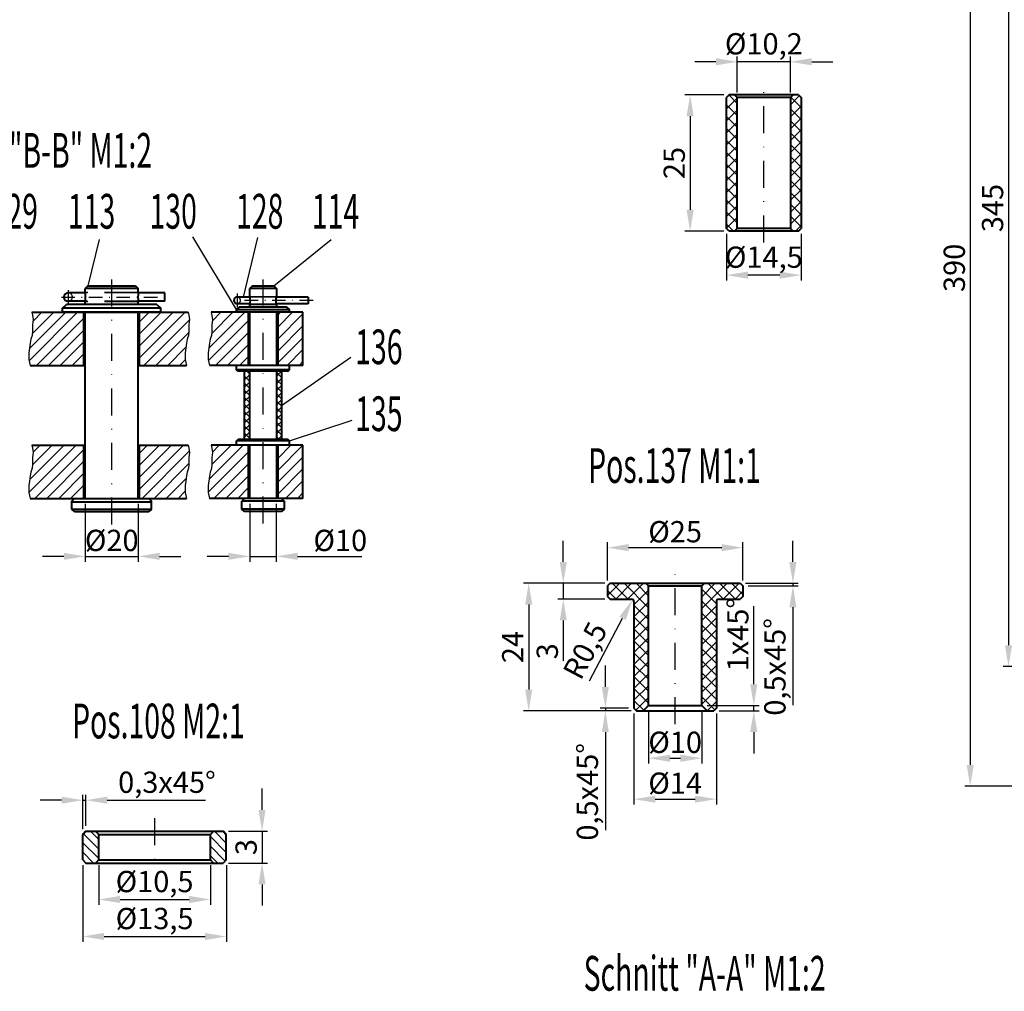
# Model space of a CAD drawing. Extents: x -620 to 569, y 5788 to 6629.
# Drawn here: x 92 to 277, y 6285 to 6468 of the extents above; entities that cross this region are included whole.
import ezdxf

# ---------------------------------------------------------------- set-up
doc = ezdxf.new("R2010")
doc.units = 0
doc.linetypes.add('STRICHPUNKT', pattern=[25.4, 12.7, -6.35, 0, -6.35])
doc.linetypes.add('VERDECKT', pattern=[9.525, 6.35, -3.175])
doc.layers.get('Defpoints').update_dxf_attribs({"linetype": 'CONTINUOUS'})
for name, color, linetype, lineweight in [('ACHSE', 150, 'STRICHPUNKT', 25), ('BEM', 6, 'CONTINUOUS', 25), ('SCHRAFFUR', 252, 'CONTINUOUS', 13), ('TEXT_7', 1, 'CONTINUOUS', 60), ('VERDECKT', 2, 'VERDECKT', 25), ('VOLL_05', 7, 'CONTINUOUS', 40)]:
    doc.layers.add(name, color=color, linetype=linetype, lineweight=lineweight)
doc.styles.add('ROMANS', font='romans.shx', dxfattribs={"width": 0.6, "height": 80})
doc.styles.get("Standard").update_dxf_attribs({"font": 'romans.shx', "width": 0.6})
doc.dimstyles.get("Standard").update_dxf_attribs({"dimtxt": 4, "dimasz": 4, "dimexe": 1, "dimexo": 1, "dimgap": 1, "dimtad": 1, "dimdsep": 46, "dimtxsty": 'Standard', "dimcen": 0, "dimclrd": 256, "dimclre": 256, "dimclrt": 256, "dimazin": 0, "dimtfac": 1, "dimtmove": 0, "dimatfit": 3, "dimfxl": 0, "dimtolj": 1, "dimtzin": 0, "dimarcsym": 0})
pattern_1 = [(45, (541.1115, 4184.4509), (-1.122532, 1.122532), [])]

# ---------------------------------------------------------------- blocks, each defined once
blk = doc.blocks.new('*D373')
at = {"layer": 'BEM', "lineweight": -2}
for p, q in [((224.66, 6427.85), (224.66, 6419.06)), ((238.66, 6427.85), (238.66, 6419.06)), ((234.66, 6420.06), (228.66, 6420.06))]:
    blk.add_line(p, q, dxfattribs=at)
at = {"layer": 'BEM'}
for points in [[(228.66, 6420.73), (228.66, 6419.39), (224.66, 6420.06)], [(234.66, 6420.73), (234.66, 6419.39), (238.66, 6420.06)]]:
    blk.add_solid(points, dxfattribs=at)
at = {"layer": 'Defpoints', "color": 0}
for p in [(224.66, 6428.85), (238.66, 6428.85), (224.66, 6420.06)]:
    blk.add_point(p, dxfattribs=at)
at = {"layer": 'BEM', "insert": (231.66, 6423.44), "char_height": 4, "attachment_point": 5}
blk.add_mtext('\\A1;%%c14,5', dxfattribs=at)
blk = doc.blocks.new('*D374')
at = {"layer": 'BEM', "lineweight": -2}
for p, q in [((224.16, 6453.95), (216.8, 6453.95)), ((217.8, 6449.95), (217.8, 6432.35)), ((224.16, 6428.35), (216.8, 6428.35))]:
    blk.add_line(p, q, dxfattribs=at)
at = {"layer": 'BEM'}
for points in [[(217.13, 6449.95), (218.47, 6449.95), (217.8, 6453.95)], [(217.13, 6432.35), (218.47, 6432.35), (217.8, 6428.35)]]:
    blk.add_solid(points, dxfattribs=at)
at = {"layer": 'Defpoints', "color": 0}
for p in [(225.16, 6453.95), (217.8, 6428.35), (225.16, 6428.35)]:
    blk.add_point(p, dxfattribs=at)
at = {"layer": 'BEM', "insert": (214.8, 6441.15), "char_height": 4, "attachment_point": 5, "rotation": 90}
blk.add_mtext('\\A1;25', dxfattribs=at)
blk = doc.blocks.new('*D372')
at = {"layer": 'BEM', "lineweight": -2}
for p, q in [((222.66, 6460.2), (218.66, 6460.2)), ((226.66, 6454.45), (226.66, 6461.2)), ((236.66, 6460.2), (226.66, 6460.2)), ((236.66, 6454.45), (236.66, 6461.2)), ((240.66, 6460.2), (244.66, 6460.2))]:
    blk.add_line(p, q, dxfattribs=at)
at = {"layer": 'BEM'}
for points in [[(222.66, 6460.87), (222.66, 6459.53), (226.66, 6460.2)], [(240.66, 6460.87), (240.66, 6459.53), (236.66, 6460.2)]]:
    blk.add_solid(points, dxfattribs=at)
at = {"layer": 'Defpoints', "color": 0}
for p in [(226.66, 6460.2), (226.66, 6453.45), (236.66, 6453.45)]:
    blk.add_point(p, dxfattribs=at)
at = {"layer": 'BEM', "insert": (231.66, 6463.58), "char_height": 4, "attachment_point": 5}
blk.add_mtext('\\A1;%%c10,2', dxfattribs=at)
blk = doc.blocks.new('*D371')
at = {"layer": 'BEM', "lineweight": -2}
for p, q in [((202.23, 6362.6), (202.23, 6369.8)), ((227.73, 6362.6), (227.73, 6369.8)), ((206.23, 6368.8), (223.73, 6368.8))]:
    blk.add_line(p, q, dxfattribs=at)
at = {"layer": 'BEM'}
for points in [[(206.23, 6369.47), (206.23, 6368.13), (202.23, 6368.8)], [(223.73, 6369.47), (223.73, 6368.13), (227.73, 6368.8)]]:
    blk.add_solid(points, dxfattribs=at)
at = {"layer": 'Defpoints', "color": 0}
for p in [(227.73, 6368.8), (202.23, 6361.6), (227.73, 6361.6)]:
    blk.add_point(p, dxfattribs=at)
at = {"layer": 'BEM', "insert": (214.98, 6371.8), "char_height": 4, "attachment_point": 5}
blk.add_mtext('\\A1;%%c25', dxfattribs=at)
blk = doc.blocks.new('*D364')
at = {"layer": 'BEM', "lineweight": -2}
for p, q in [((207.23, 6337.6), (207.23, 6320.49)), ((222.73, 6337.6), (222.73, 6320.49)), ((211.23, 6321.49), (218.73, 6321.49))]:
    blk.add_line(p, q, dxfattribs=at)
at = {"layer": 'BEM'}
for points in [[(211.23, 6322.15), (211.23, 6320.82), (207.23, 6321.49)], [(218.73, 6322.15), (218.73, 6320.82), (222.73, 6321.49)]]:
    blk.add_solid(points, dxfattribs=at)
at = {"layer": 'Defpoints', "color": 0}
for p in [(207.23, 6338.6), (222.73, 6338.6), (222.73, 6321.49)]:
    blk.add_point(p, dxfattribs=at)
at = {"layer": 'BEM', "insert": (214.98, 6324.49), "char_height": 4, "attachment_point": 5}
blk.add_mtext('\\A1;%%c14', dxfattribs=at)
blk = doc.blocks.new('*D367')
at = {"layer": 'BEM', "lineweight": -2}
for p, q in [((201.85, 6342.6), (201.85, 6346.6)), ((206.23, 6338.6), (200.85, 6338.6)), ((206.73, 6338.1), (200.85, 6338.1)), ((201.85, 6338.6), (201.85, 6338.1)), ((201.85, 6334.1), (201.85, 6315.64))]:
    blk.add_line(p, q, dxfattribs=at)
at = {"layer": 'BEM'}
for points in [[(201.18, 6342.6), (202.51, 6342.6), (201.85, 6338.6)], [(201.18, 6334.1), (202.51, 6334.1), (201.85, 6338.1)]]:
    blk.add_solid(points, dxfattribs=at)
at = {"layer": 'Defpoints', "color": 0}
for p in [(201.85, 6338.1), (207.23, 6338.6), (207.73, 6338.1)]:
    blk.add_point(p, dxfattribs=at)
at = {"layer": 'BEM', "insert": (198.47, 6322.87), "char_height": 4, "attachment_point": 5, "rotation": 90}
blk.add_mtext('\\A1;0,5x45°', dxfattribs=at)
blk = doc.blocks.new('*D365')
at = {"layer": 'BEM', "lineweight": -2}
for p, q in [((193.93, 6366.1), (193.93, 6370.1)), ((201.73, 6362.1), (192.93, 6362.1)), ((193.93, 6362.1), (193.93, 6359.1)), ((201.73, 6359.1), (192.93, 6359.1)), ((193.93, 6355.1), (193.93, 6347.5))]:
    blk.add_line(p, q, dxfattribs=at)
at = {"layer": 'BEM'}
for points in [[(193.27, 6366.1), (194.6, 6366.1), (193.93, 6362.1)], [(193.27, 6355.1), (194.6, 6355.1), (193.93, 6359.1)]]:
    blk.add_solid(points, dxfattribs=at)
at = {"layer": 'Defpoints', "color": 0}
for p in [(202.73, 6362.1), (193.93, 6359.1), (202.73, 6359.1)]:
    blk.add_point(p, dxfattribs=at)
at = {"layer": 'BEM', "insert": (190.93, 6349.3), "char_height": 4, "attachment_point": 5, "rotation": 90}
blk.add_mtext('\\A1;3', dxfattribs=at)
blk = doc.blocks.new('*D366')
at = {"layer": 'BEM', "lineweight": -2}
for p, q in [((201.73, 6362.1), (186.43, 6362.1)), ((187.43, 6358.1), (187.43, 6342.1)), ((206.73, 6338.1), (186.43, 6338.1))]:
    blk.add_line(p, q, dxfattribs=at)
at = {"layer": 'BEM'}
for points in [[(186.76, 6358.1), (188.1, 6358.1), (187.43, 6362.1)], [(186.76, 6342.1), (188.1, 6342.1), (187.43, 6338.1)]]:
    blk.add_solid(points, dxfattribs=at)
at = {"layer": 'Defpoints', "color": 0}
for p in [(202.73, 6362.1), (187.43, 6338.1), (207.73, 6338.1)]:
    blk.add_point(p, dxfattribs=at)
at = {"layer": 'BEM', "insert": (184.43, 6350.1), "char_height": 4, "attachment_point": 5, "rotation": 90}
blk.add_mtext('\\A1;24', dxfattribs=at)
blk = doc.blocks.new('*D369')
at = {"layer": 'BEM', "lineweight": -2}
blk.add_line((198.84, 6343.75), (205.09, 6355.51), dxfattribs=at)
at = {"layer": 'BEM'}
blk.add_solid([(204.5, 6355.82), (205.68, 6355.19), (206.97, 6359.04)], dxfattribs=at)
at = {"layer": 'Defpoints', "color": 0}
for p in [(206.73, 6358.6), (206.97, 6359.04)]:
    blk.add_point(p, dxfattribs=at)
at = {"layer": 'BEM', "insert": (198.04, 6349.45), "char_height": 4, "attachment_point": 5, "rotation": 62.0054}
blk.add_mtext('\\A1;R0,5', dxfattribs=at)
blk = doc.blocks.new('*D370')
at = {"layer": 'BEM', "lineweight": -2}
for p, q in [((237.13, 6366.1), (237.13, 6370.1)), ((228.23, 6362.1), (238.13, 6362.1)), ((237.13, 6362.1), (237.13, 6361.6)), ((228.73, 6361.6), (238.13, 6361.6)), ((237.13, 6357.6), (237.13, 6339.14))]:
    blk.add_line(p, q, dxfattribs=at)
at = {"layer": 'BEM'}
for points in [[(236.46, 6366.1), (237.79, 6366.1), (237.13, 6362.1)], [(236.46, 6357.6), (237.79, 6357.6), (237.13, 6361.6)]]:
    blk.add_solid(points, dxfattribs=at)
at = {"layer": 'Defpoints', "color": 0}
for p in [(227.23, 6362.1), (227.73, 6361.6), (237.13, 6361.6)]:
    blk.add_point(p, dxfattribs=at)
at = {"layer": 'BEM', "insert": (233.74, 6346.37), "char_height": 4, "attachment_point": 5, "rotation": 90}
blk.add_mtext('\\A1;0,5x45°', dxfattribs=at)
blk = doc.blocks.new('*D363')
at = {"layer": 'BEM', "lineweight": -2}
for p, q in [((209.98, 6338.1), (209.98, 6328.18)), ((219.98, 6338.1), (219.98, 6328.18)), ((213.98, 6329.18), (215.98, 6329.18))]:
    blk.add_line(p, q, dxfattribs=at)
at = {"layer": 'BEM'}
for points in [[(213.98, 6329.85), (213.98, 6328.51), (209.98, 6329.18)], [(215.98, 6329.85), (215.98, 6328.51), (219.98, 6329.18)]]:
    blk.add_solid(points, dxfattribs=at)
at = {"layer": 'Defpoints', "color": 0}
for p in [(209.98, 6339.1), (219.98, 6339.1), (219.98, 6329.18)]:
    blk.add_point(p, dxfattribs=at)
at = {"layer": 'BEM', "insert": (214.98, 6332.18), "char_height": 4, "attachment_point": 5}
blk.add_mtext('\\A1;%%c10', dxfattribs=at)
blk = doc.blocks.new('*D368')
at = {"layer": 'BEM', "lineweight": -2}
for p, q in [((229.77, 6343.1), (229.77, 6357.78)), ((220.98, 6339.1), (230.77, 6339.1)), ((223.23, 6338.1), (230.77, 6338.1)), ((229.77, 6338.1), (229.77, 6339.1)), ((229.77, 6334.1), (229.77, 6330.1))]:
    blk.add_line(p, q, dxfattribs=at)
at = {"layer": 'BEM'}
for points in [[(229.1, 6343.1), (230.44, 6343.1), (229.77, 6339.1)], [(229.1, 6334.1), (230.44, 6334.1), (229.77, 6338.1)]]:
    blk.add_solid(points, dxfattribs=at)
at = {"layer": 'Defpoints', "color": 0}
for p in [(219.98, 6339.1), (222.23, 6338.1), (229.77, 6339.1)]:
    blk.add_point(p, dxfattribs=at)
at = {"layer": 'BEM', "insert": (226.77, 6352.44), "char_height": 4, "attachment_point": 5, "rotation": 90}
blk.add_mtext('\\A1;1x45°', dxfattribs=at)
blk = doc.blocks.new('*D102')
at = {"layer": 'BEM', "lineweight": -2}
for p, q in [((106.56, 6309.06), (106.56, 6301.61)), ((127.56, 6309.06), (127.56, 6301.61)), ((110.56, 6302.61), (123.56, 6302.61))]:
    blk.add_line(p, q, dxfattribs=at)
at = {"layer": 'BEM'}
for points in [[(110.56, 6303.27), (110.56, 6301.94), (106.56, 6302.61)], [(123.56, 6303.27), (123.56, 6301.94), (127.56, 6302.61)]]:
    blk.add_solid(points, dxfattribs=at)
at = {"layer": 'Defpoints', "color": 0}
for p in [(106.56, 6310.06), (127.56, 6310.06), (127.56, 6302.61)]:
    blk.add_point(p, dxfattribs=at)
at = {"layer": 'BEM', "insert": (117.06, 6305.99), "char_height": 4, "attachment_point": 5}
blk.add_mtext('\\A1;%%c10,5', dxfattribs=at)
blk = doc.blocks.new('*D103')
at = {"layer": 'BEM', "lineweight": -2}
for p, q in [((103.56, 6309.06), (103.56, 6294.65)), ((130.56, 6309.06), (130.56, 6294.65)), ((107.56, 6295.65), (126.56, 6295.65))]:
    blk.add_line(p, q, dxfattribs=at)
at = {"layer": 'BEM'}
for points in [[(107.56, 6296.32), (107.56, 6294.99), (103.56, 6295.65)], [(126.56, 6296.32), (126.56, 6294.99), (130.56, 6295.65)]]:
    blk.add_solid(points, dxfattribs=at)
at = {"layer": 'Defpoints', "color": 0}
for p in [(103.56, 6310.06), (130.56, 6310.06), (130.56, 6295.65)]:
    blk.add_point(p, dxfattribs=at)
at = {"layer": 'BEM', "insert": (117.06, 6299.03), "char_height": 4, "attachment_point": 5}
blk.add_mtext('\\A1;%%c13,5', dxfattribs=at)
blk = doc.blocks.new('*D104')
at = {"layer": 'BEM', "lineweight": -2}
for p, q in [((137.28, 6319.46), (137.28, 6323.46)), ((130.96, 6315.46), (138.28, 6315.46)), ((137.28, 6315.46), (137.28, 6309.46)), ((130.96, 6309.46), (138.28, 6309.46)), ((137.28, 6305.46), (137.28, 6301.46))]:
    blk.add_line(p, q, dxfattribs=at)
at = {"layer": 'BEM'}
for points in [[(136.61, 6319.46), (137.94, 6319.46), (137.28, 6315.46)], [(136.61, 6305.46), (137.94, 6305.46), (137.28, 6309.46)]]:
    blk.add_solid(points, dxfattribs=at)
at = {"layer": 'Defpoints', "color": 0}
for p in [(129.96, 6315.46), (129.96, 6309.46), (137.28, 6309.46)]:
    blk.add_point(p, dxfattribs=at)
at = {"layer": 'BEM', "insert": (134.28, 6312.46), "char_height": 4, "attachment_point": 5, "rotation": 90}
blk.add_mtext('\\A1;3', dxfattribs=at)
blk = doc.blocks.new('*D105')
at = {"layer": 'BEM', "lineweight": -2}
for p, q in [((99.56, 6321.29), (95.56, 6321.29)), ((103.56, 6315.86), (103.56, 6322.29)), ((103.56, 6321.29), (104.16, 6321.29)), ((104.16, 6316.46), (104.16, 6322.29)), ((108.16, 6321.29), (126.61, 6321.29))]:
    blk.add_line(p, q, dxfattribs=at)
at = {"layer": 'BEM'}
for points in [[(99.56, 6321.96), (99.56, 6320.62), (103.56, 6321.29)], [(108.16, 6321.96), (108.16, 6320.62), (104.16, 6321.29)]]:
    blk.add_solid(points, dxfattribs=at)
at = {"layer": 'Defpoints', "color": 0}
for p in [(104.16, 6321.29), (104.16, 6315.46), (103.56, 6314.86)]:
    blk.add_point(p, dxfattribs=at)
at = {"layer": 'BEM', "insert": (119.39, 6324.67), "char_height": 4, "attachment_point": 5}
blk.add_mtext('\\A1;0,3x45°', dxfattribs=at)
blk = doc.blocks.new('*D310')
at = {"layer": 'BEM', "lineweight": -2}
for p, q in [((104, 6377.07), (104, 6366.16)), ((114, 6377.07), (114, 6366.16)), ((100, 6367.16), (96, 6367.16)), ((104, 6367.16), (114, 6367.16)), ((118, 6367.16), (122, 6367.16))]:
    blk.add_line(p, q, dxfattribs=at)
at = {"layer": 'BEM'}
for points in [[(100, 6367.83), (100, 6366.5), (104, 6367.16)], [(118, 6367.83), (118, 6366.5), (114, 6367.16)]]:
    blk.add_solid(points, dxfattribs=at)
at = {"layer": 'Defpoints', "color": 0}
for p in [(104, 6378.07), (114, 6378.07), (114, 6367.16)]:
    blk.add_point(p, dxfattribs=at)
at = {"layer": 'BEM', "insert": (109, 6370.16), "char_height": 4, "attachment_point": 5}
blk.add_mtext('\\A1;%%c20', dxfattribs=at)
blk = doc.blocks.new('*D311')
at = {"layer": 'BEM', "lineweight": -2}
for p, q in [((134.96, 6377.07), (134.96, 6366.16)), ((139.96, 6377.07), (139.96, 6366.16)), ((130.96, 6367.16), (126.96, 6367.16)), ((134.96, 6367.16), (139.96, 6367.16)), ((143.96, 6367.16), (156.02, 6367.16))]:
    blk.add_line(p, q, dxfattribs=at)
at = {"layer": 'BEM'}
for points in [[(130.96, 6367.83), (130.96, 6366.5), (134.96, 6367.16)], [(143.96, 6367.83), (143.96, 6366.5), (139.96, 6367.16)]]:
    blk.add_solid(points, dxfattribs=at)
at = {"layer": 'Defpoints', "color": 0}
for p in [(134.96, 6378.07), (139.96, 6378.07), (139.96, 6367.16)]:
    blk.add_point(p, dxfattribs=at)
at = {"layer": 'BEM', "insert": (151.99, 6370.16), "char_height": 4, "attachment_point": 5}
blk.add_mtext('\\A1;%%c10', dxfattribs=at)
blk = doc.blocks.new('*D254')
at = {"layer": 'BEM', "lineweight": -2}
for p, q in [((382.45, 6518.93), (276.68, 6518.93)), ((277.68, 6514.93), (277.68, 6350.43)), ((362.45, 6346.43), (276.68, 6346.43))]:
    blk.add_line(p, q, dxfattribs=at)
at = {"layer": 'BEM'}
for points in [[(277.01, 6514.93), (278.35, 6514.93), (277.68, 6518.93)], [(277.01, 6350.43), (278.35, 6350.43), (277.68, 6346.43)]]:
    blk.add_solid(points, dxfattribs=at)
at = {"layer": 'Defpoints', "color": 0}
for p in [(383.45, 6518.93), (277.68, 6346.43), (363.45, 6346.43)]:
    blk.add_point(p, dxfattribs=at)
at = {"layer": 'BEM', "insert": (274.68, 6432.68), "char_height": 4, "attachment_point": 5, "rotation": 90}
blk.add_mtext('\\A1;345', dxfattribs=at)
blk = doc.blocks.new('*D305')
at = {"layer": 'BEM', "lineweight": -2}
for p, q in [((382.45, 6518.93), (269.48, 6518.93)), ((270.48, 6514.93), (270.48, 6327.93)), ((396.2, 6323.93), (269.48, 6323.93))]:
    blk.add_line(p, q, dxfattribs=at)
at = {"layer": 'BEM'}
for points in [[(269.81, 6514.93), (271.15, 6514.93), (270.48, 6518.93)], [(269.81, 6327.93), (271.15, 6327.93), (270.48, 6323.93)]]:
    blk.add_solid(points, dxfattribs=at)
at = {"layer": 'Defpoints', "color": 0}
for p in [(383.45, 6518.93), (270.48, 6323.93), (397.2, 6323.93)]:
    blk.add_point(p, dxfattribs=at)
at = {"layer": 'BEM', "insert": (267.48, 6421.43), "char_height": 4, "attachment_point": 5, "rotation": 90}
blk.add_mtext('\\A1;390', dxfattribs=at)

msp = doc.modelspace()

# ---------------------------------------------------------------- hatches: boundary and pattern name
at = {"layer": 'SCHRAFFUR'}
h = msp.add_hatch(dxfattribs=at)
h.set_pattern_fill('ANSI37', color=256, scale=0.5, style=0)
h.set_pattern_definition([(45, (1.6701, -1936.9593), (-1.12253202, 1.12253202), []), (135, (1.6701, -1936.9593), (-1.12253202, -1.12253202), [])])
h.paths.add_polyline_path([(226.6579, 6453.4503), (226.1579, 6453.9503), (225.1579, 6453.9503), (224.6579, 6453.4503), (224.6579, 6428.8503), (225.1579, 6428.3503), (226.1579, 6428.3503), (226.6579, 6428.8503)])
h.paths.add_polyline_path([(238.6579, 6453.4503), (238.1579, 6453.9503), (237.1579, 6453.9503), (236.6579, 6453.4503), (236.6579, 6428.8503), (237.1579, 6428.3503), (238.1579, 6428.3503), (238.6579, 6428.8503)])
h = msp.add_hatch(dxfattribs=at)
h.set_pattern_fill('ANSI31', color=256, scale=0.5, style=0)
h.set_pattern_definition(pattern_1)
h.paths.add_polyline_path([(103.752, 6413.0683), (99.761, 6413.0683), (94.002, 6413.0683), (94.1243, 6412.5115), (94.2268, 6411.692), (94.1243, 6410.7359), (94.1243, 6410.3945), (94.1243, 6409.4384), (94.0219, 6408.7213), (93.7828, 6408.0043), (93.6462, 6407.2872), (93.5438, 6406.3312), (93.4072, 6405.4775), (93.4072, 6404.658), (93.4072, 6404.18), (93.6719, 6403.0683), (103.752, 6403.0683)])
h.paths.add_polyline_path([(123.421, 6408.7213), (123.5234, 6409.4384), (123.5234, 6410.3945), (123.5234, 6410.7359), (123.6259, 6411.692), (123.5234, 6412.5115), (123.4011, 6413.0683), (114.252, 6413.0683), (114.252, 6403.0683), (123.071, 6403.0683), (122.8063, 6404.18), (122.8063, 6404.658), (122.8063, 6405.4775), (122.9429, 6406.3312), (123.0453, 6407.2872), (123.1819, 6408.0043)])
h.paths.add_polyline_path([(103.752, 6388.0683), (94.002, 6388.0683), (94.1243, 6387.5115), (94.2268, 6386.692), (94.1243, 6385.7359), (94.1243, 6385.3945), (94.1243, 6384.4384), (94.0219, 6383.7213), (93.7828, 6383.0043), (93.6462, 6382.2872), (93.5438, 6381.3312), (93.4072, 6380.4775), (93.4072, 6379.658), (93.4072, 6379.18), (93.6719, 6378.0683), (103.752, 6378.0683)])
h.paths.add_polyline_path([(123.5234, 6384.4384), (123.5234, 6385.3945), (123.5234, 6385.7359), (123.6259, 6386.692), (123.5234, 6387.5115), (123.4011, 6388.0683), (114.252, 6388.0683), (114.252, 6378.0683), (123.071, 6378.0683), (122.8063, 6379.18), (122.8063, 6379.658), (122.8063, 6380.4775), (122.9429, 6381.3312), (123.0453, 6382.2872), (123.1819, 6383.0043), (123.421, 6383.7213)])
h = msp.add_hatch(dxfattribs=at)
h.set_pattern_fill('ANSI31', color=256, scale=0.5, style=0)
h.set_pattern_definition(pattern_1)
h.paths.add_polyline_path([(127.7234, 6388.0683), (127.8484, 6387.4994), (127.9509, 6386.6799), (127.8484, 6385.7239), (127.8484, 6385.3824), (127.8484, 6384.4263), (127.746, 6383.7093), (127.5069, 6382.9922), (127.3703, 6382.2752), (127.2679, 6381.3191), (127.1313, 6380.4655), (127.1313, 6379.646), (127.1313, 6379.1679), (127.3931, 6378.0683), (134.7141, 6378.0683), (134.7141, 6388.0683)])
h.paths.add_polyline_path([(140.2141, 6378.0683), (144.9641, 6378.0683), (144.9641, 6388.0683), (140.2141, 6388.0683)])
h.paths.add_polyline_path([(140.2141, 6403.0683), (144.9641, 6403.0683), (144.9641, 6413.0683), (140.2141, 6413.0683)])
h.paths.add_polyline_path([(134.7141, 6413.0683), (132.4641, 6413.0683), (127.7234, 6413.0683), (127.8484, 6412.4994), (127.9509, 6411.6799), (127.8484, 6410.7239), (127.8484, 6410.3824), (127.8484, 6409.4263), (127.746, 6408.7093), (127.5069, 6407.9922), (127.3703, 6407.2752), (127.2679, 6406.3191), (127.1313, 6405.4655), (127.1313, 6404.646), (127.1313, 6404.1679), (127.3931, 6403.0683), (134.7141, 6403.0683)])
h = msp.add_hatch(dxfattribs=at)
h.set_pattern_fill('ANSI37', color=256, scale=0.3, style=0)
h.set_pattern_definition([(45, (-40.1181, -2031.0626), (-0.67351921, 0.67351921), []), (135, (-40.1181, -2031.0626), (-0.67351921, -0.67351921), [])])
h.paths.add_polyline_path([(134.9641, 6401.9683), (133.9641, 6401.9683), (133.9641, 6389.1683), (134.9641, 6389.1683)])
h.paths.add_polyline_path([(140.9641, 6401.9683), (139.9641, 6401.9683), (139.9641, 6389.1683), (140.9641, 6389.1683)])
h = msp.add_hatch(dxfattribs=at)
h.set_pattern_fill('ANSI37', color=256, scale=0.5, style=0)
h.set_pattern_definition([(45, (583.259, -1314.4828), (-1.122532, 1.122532), []), (135, (583.259, -1314.4828), (-1.122532, -1.122532), [])])
h.paths.add_polyline_path([(202.2323, 6359.5984), (202.7323, 6359.0984), (206.7323, 6359.0984, -0.41421356), (207.2323, 6358.5984), (207.2323, 6338.5984), (207.7323, 6338.0984), (208.9823, 6338.0984), (209.9823, 6339.0984), (209.9823, 6361.5984), (209.4823, 6362.0984), (202.7323, 6362.0984), (202.2323, 6361.5984)])
h.paths.add_polyline_path([(220.4823, 6362.0984), (219.9823, 6361.5984), (219.9823, 6339.0984), (220.9823, 6338.0984), (222.2323, 6338.0984), (222.7323, 6338.5984), (222.7323, 6358.5984, -0.41421356), (223.2323, 6359.0984), (227.2323, 6359.0984), (227.7323, 6359.5984), (227.7323, 6361.5984), (227.2323, 6362.0984)])
h = msp.add_hatch(dxfattribs=at)
h.set_pattern_fill('ANSI31', color=256, scale=0.4, angle=180, style=0)
h.set_pattern_definition([(135, (-10779.142, 7545.806), (0.89802561, 0.89802561), [])])
h.paths.add_polyline_path([(104.1568, 6309.4576), (103.5568, 6310.0576), (103.5568, 6314.8576), (104.1568, 6315.4576), (105.9568, 6315.4576), (106.5568, 6314.8576), (106.5568, 6310.0576), (105.9568, 6309.4576)])
h.paths.add_polyline_path([(128.1568, 6309.4576), (127.5568, 6310.0576), (127.5568, 6314.8576), (128.1568, 6315.4576), (129.9568, 6315.4576), (130.5568, 6314.8576), (130.5568, 6310.0576), (129.9568, 6309.4576)])

# ---------------------------------------------------------------- linework, layer by layer
at = {"layer": 'ACHSE', "ltscale": 0.4}
for p, q in [((231.6579, 6426.2263), (231.6579, 6456.4208)), ((109.002, 6373.1496), (109.002, 6420.5098)), ((137.4641, 6373.3252), (137.4641, 6419.2234)), ((214.9823, 6335.5762), (214.9823, 6365.9939)), ((117.0568, 6317.8951), (117.0568, 6308.6606))]:
    msp.add_line(p, q, dxfattribs=at)
at = {"layer": 'ACHSE', "ltscale": 0.2}
for p, q in [((99.5296, 6415.9433), (119.6292, 6415.9433)), ((100.802, 6417.2157), (100.802, 6414.6709)), ((132.5891, 6416.6069), (132.5891, 6414.0297)), ((146.8873, 6415.3183), (131.3005, 6415.3183))]:
    msp.add_line(p, q, dxfattribs=at)
at = {"layer": 'BEM'}
for p, q in [((106.6174, 6426.7749), (104.502, 6418.0683)), ((132.4641, 6413.5683), (124.2568, 6427.2793)), ((133.7945, 6415.9433), (136.4896, 6427.1645)), ((139.4641, 6418.0683), (150.2848, 6426.7817)), ((140.9641, 6395.5683), (153.9903, 6404.6214)), ((142.4641, 6388.8683), (154.214, 6392.7893))]:
    msp.add_line(p, q, dxfattribs=at)
for points in [[(94.002, 6413.0683), (94.1243, 6412.5115), (94.2268, 6411.692), (94.1243, 6410.7359), (94.1243, 6410.3945), (94.1243, 6409.4384), (94.0219, 6408.7213), (93.7828, 6408.0043), (93.6462, 6407.2872), (93.5438, 6406.3312), (93.4072, 6405.4775), (93.4072, 6404.658), (93.4072, 6404.18), (93.6719, 6403.0683)], [(123.4011, 6413.0683), (123.5234, 6412.5115), (123.6259, 6411.692), (123.5234, 6410.7359), (123.5234, 6410.3945), (123.5234, 6409.4384), (123.421, 6408.7213), (123.1819, 6408.0043), (123.0453, 6407.2872), (122.9429, 6406.3312), (122.8063, 6405.4775), (122.8063, 6404.658), (122.8063, 6404.18), (123.071, 6403.0683)], [(127.7261, 6413.0563), (127.8484, 6412.4994), (127.9509, 6411.6799), (127.8484, 6410.7239), (127.8484, 6410.3824), (127.8484, 6409.4263), (127.746, 6408.7093), (127.5069, 6407.9922), (127.3703, 6407.2752), (127.2679, 6406.3191), (127.1313, 6405.4655), (127.1313, 6404.646), (127.1313, 6404.1679), (127.396, 6403.0563)], [(94.002, 6388.0683), (94.1243, 6387.5115), (94.2268, 6386.692), (94.1243, 6385.7359), (94.1243, 6385.3945), (94.1243, 6384.4384), (94.0219, 6383.7213), (93.7828, 6383.0043), (93.6462, 6382.2872), (93.5438, 6381.3312), (93.4072, 6380.4775), (93.4072, 6379.658), (93.4072, 6379.18), (93.6719, 6378.0683)], [(123.4011, 6388.0683), (123.5234, 6387.5115), (123.6259, 6386.692), (123.5234, 6385.7359), (123.5234, 6385.3945), (123.5234, 6384.4384), (123.421, 6383.7213), (123.1819, 6383.0043), (123.0453, 6382.2872), (122.9429, 6381.3312), (122.8063, 6380.4775), (122.8063, 6379.658), (122.8063, 6379.18), (123.071, 6378.0683)], [(127.7234, 6388.0683), (127.8484, 6387.4994), (127.9509, 6386.6799), (127.8484, 6385.7239), (127.8484, 6385.3824), (127.8484, 6384.4263), (127.746, 6383.7093), (127.5069, 6382.9922), (127.3703, 6382.2752), (127.2679, 6381.3191), (127.1313, 6380.4655), (127.1313, 6379.646), (127.1313, 6379.1679), (127.396, 6378.0563)]]:
    msp.add_lwpolyline(points, dxfattribs=at)
at = {"layer": 'VERDECKT'}
for p, q in [((114.002, 6416.8183), (104.002, 6416.8183)), ((113.9893, 6416.7433), (104.0147, 6416.7433)), ((134.9641, 6416.0683), (139.9641, 6416.0683)), ((139.9283, 6415.9433), (134.9998, 6415.9433)), ((114.002, 6415.0683), (104.002, 6415.0683)), ((113.9893, 6415.1433), (104.0147, 6415.1433)), ((134.9641, 6414.5683), (139.9641, 6414.5683)), ((134.9998, 6414.6933), (139.9283, 6414.6933))]:
    msp.add_line(p, q, dxfattribs=at)
for centre, radius in [((100.802, 6415.9433), 0.8), ((132.5891, 6415.3183), 0.625)]:
    msp.add_arc(centre, radius, 270, 90, dxfattribs=at)
at = {"layer": 'VOLL_05'}
for p, q in [((225.1579, 6453.9503), (224.6579, 6453.4503)), ((224.6579, 6428.8503), (224.6579, 6453.4503)), ((238.1579, 6453.9503), (225.1579, 6453.9503)), ((226.1579, 6453.9503), (226.6579, 6453.4503)), ((236.6579, 6453.4503), (226.6579, 6453.4503)), ((226.6579, 6428.8503), (226.6579, 6453.4503)), ((237.1579, 6453.9503), (236.6579, 6453.4503)), ((236.6579, 6453.4503), (236.6579, 6428.8503)), ((238.1579, 6453.9503), (238.6579, 6453.4503)), ((238.6579, 6453.4503), (238.6579, 6428.8503)), ((225.1579, 6428.3503), (224.6579, 6428.8503)), ((226.1579, 6428.3503), (226.6579, 6428.8503)), ((236.6579, 6428.8503), (226.6579, 6428.8503)), ((237.1579, 6428.3503), (236.6579, 6428.8503)), ((238.1579, 6428.3503), (238.6579, 6428.8503)), ((238.1579, 6428.3503), (225.1579, 6428.3503)), ((104.502, 6418.0683), (104.002, 6417.5683)), ((114.002, 6417.5683), (104.002, 6417.5683)), ((104.002, 6416.8183), (104.002, 6417.5683)), ((104.502, 6418.0683), (113.502, 6418.0683)), ((113.502, 6418.0683), (114.002, 6417.5683)), ((114.002, 6416.8183), (114.002, 6417.5683)), ((135.4641, 6418.0683), (134.9641, 6417.5683)), ((139.9641, 6417.5683), (134.9641, 6417.5683)), ((139.9641, 6417.5683), (134.9641, 6417.5683)), ((134.9641, 6416.0683), (134.9641, 6417.5683)), ((135.4641, 6418.0683), (139.4641, 6418.0683)), ((139.4641, 6418.0683), (139.9641, 6417.5683)), ((139.9641, 6417.5683), (139.9641, 6416.0683)), ((104.0147, 6416.7433), (100.802, 6416.7433)), ((119.002, 6416.7433), (113.9893, 6416.7433)), ((119.002, 6415.1433), (119.002, 6416.7433)), ((134.9998, 6415.9433), (132.5891, 6415.9433)), ((145.9641, 6415.9433), (139.9283, 6415.9433)), ((145.9641, 6415.9433), (145.9641, 6414.6933)), ((99.761, 6413.8183), (100.511, 6414.5683)), ((118.261, 6413.8183), (99.761, 6413.8183)), ((99.761, 6413.0683), (99.761, 6413.8183)), ((117.511, 6414.5683), (100.511, 6414.5683)), ((104.0147, 6415.1433), (100.802, 6415.1433)), ((104.002, 6414.5683), (104.002, 6415.0683)), ((119.002, 6415.1433), (113.9893, 6415.1433)), ((114.002, 6414.5683), (114.002, 6415.0683)), ((117.511, 6414.5683), (118.261, 6413.8183)), ((118.261, 6413.0683), (118.261, 6413.8183)), ((132.9641, 6414.0683), (132.4641, 6413.5683)), ((134.9998, 6414.6933), (132.5891, 6414.6933)), ((141.9641, 6414.0683), (132.9641, 6414.0683)), ((134.9641, 6414.0683), (134.9641, 6414.5683)), ((145.9641, 6414.6933), (139.9283, 6414.6933)), ((139.9641, 6414.5683), (139.9641, 6414.0683)), ((142.4641, 6413.5683), (141.9641, 6414.0683)), ((94.002, 6413.0683), (123.4011, 6413.0683)), ((118.261, 6413.0683), (99.761, 6413.0683)), ((103.752, 6403.0683), (103.752, 6413.0683)), ((104.002, 6403.0683), (104.002, 6413.0683)), ((114.002, 6403.0683), (114.002, 6413.0683)), ((114.252, 6403.0683), (114.252, 6413.0683)), ((134.9641, 6413.0683), (127.7298, 6413.0683)), ((132.4641, 6413.5683), (142.4641, 6413.5683)), ((132.4641, 6413.0683), (132.4641, 6413.5683)), ((142.4641, 6413.0683), (132.4641, 6413.0683)), ((134.7141, 6403.0683), (134.7141, 6413.0683)), ((134.9641, 6403.0683), (134.9641, 6413.0683)), ((144.9641, 6413.0683), (139.9641, 6413.0683)), ((139.9641, 6413.0683), (139.9641, 6403.0683)), ((140.2141, 6413.0683), (140.2141, 6403.0683)), ((142.4641, 6413.0683), (142.4641, 6413.5683)), ((144.9641, 6403.0683), (144.9641, 6413.0683)), ((93.6719, 6403.0683), (104.002, 6403.0683)), ((104.002, 6388.0683), (104.002, 6403.0683)), ((114.002, 6388.0683), (114.002, 6403.0683)), ((114.002, 6403.0683), (123.071, 6403.0683)), ((144.9641, 6403.0683), (127.4759, 6403.0683)), ((132.4641, 6402.2683), (132.4641, 6403.0683)), ((142.4641, 6402.2683), (142.4641, 6403.0683)), ((132.7641, 6401.9683), (132.4641, 6402.2683)), ((142.4641, 6402.2683), (132.4641, 6402.2683)), ((142.1641, 6401.9683), (132.7641, 6401.9683)), ((133.9641, 6389.1683), (133.9641, 6401.9683)), ((134.9641, 6389.1683), (134.9641, 6401.9683)), ((139.9641, 6401.9683), (139.9641, 6389.1683)), ((140.9641, 6401.9683), (140.9641, 6389.1683)), ((142.1641, 6401.9683), (142.4641, 6402.2683)), ((94.002, 6388.0683), (104.002, 6388.0683)), ((103.752, 6378.0683), (103.752, 6388.0683)), ((104.002, 6378.0683), (104.002, 6388.0683)), ((114.002, 6378.0683), (114.002, 6388.0683)), ((114.002, 6388.0683), (123.4011, 6388.0683)), ((114.252, 6378.0683), (114.252, 6388.0683)), ((144.9641, 6388.0683), (127.7234, 6388.0683)), ((132.7641, 6389.1683), (132.4641, 6388.8683)), ((132.4641, 6388.0683), (132.4641, 6388.8683)), ((142.4641, 6388.8683), (132.4641, 6388.8683)), ((142.1641, 6389.1683), (132.7641, 6389.1683)), ((134.7141, 6378.0683), (134.7141, 6388.0683)), ((134.9641, 6378.0683), (134.9641, 6388.0683)), ((139.9641, 6388.0683), (139.9641, 6378.0683)), ((140.2141, 6388.0683), (140.2141, 6378.0683)), ((142.1641, 6389.1683), (142.4641, 6388.8683)), ((142.4641, 6388.0683), (142.4641, 6388.8683)), ((144.9641, 6378.0683), (144.9641, 6388.0683)), ((93.6719, 6378.0683), (123.071, 6378.0683)), ((101.502, 6377.5683), (102.002, 6378.0683)), ((101.502, 6376.0683), (101.502, 6377.5683)), ((101.502, 6377.4434), (116.502, 6377.4434)), ((116.002, 6378.0683), (116.502, 6377.5683)), ((116.502, 6376.0683), (116.502, 6377.5683)), ((144.9641, 6378.0683), (127.3931, 6378.0683)), ((133.9641, 6378.0683), (133.4641, 6377.5683)), ((133.4641, 6376.0683), (133.4641, 6377.5683)), ((141.4641, 6377.5683), (133.4641, 6377.5683)), ((140.9641, 6378.0683), (141.4641, 6377.5683)), ((141.4641, 6377.5683), (141.4641, 6376.0683)), ((102.002, 6375.5683), (101.502, 6376.0683)), ((101.502, 6376.0683), (116.502, 6376.0683)), ((102.002, 6375.5683), (116.002, 6375.5683)), ((116.502, 6376.0683), (116.002, 6375.5683)), ((133.9641, 6375.5683), (133.4641, 6376.0683)), ((141.4641, 6376.0683), (133.4641, 6376.0683)), ((140.9641, 6375.5683), (133.9641, 6375.5683)), ((141.4641, 6376.0683), (140.9641, 6375.5683)), ((202.7323, 6362.0984), (202.2323, 6361.5984)), ((202.7323, 6362.0984), (227.2323, 6362.0984)), ((209.4823, 6362.0984), (209.9823, 6361.5984)), ((220.4823, 6362.0984), (219.9823, 6361.5984)), ((227.2323, 6362.0984), (227.7323, 6361.5984)), ((202.2323, 6361.5984), (202.2323, 6359.5984)), ((209.9823, 6361.5984), (219.9823, 6361.5984)), ((209.9823, 6339.0984), (209.9823, 6361.5984)), ((219.9823, 6339.0984), (219.9823, 6361.5984)), ((227.7323, 6361.5984), (227.7323, 6359.5984)), ((202.2323, 6359.5984), (202.7323, 6359.0984)), ((202.7323, 6359.0984), (206.7323, 6359.0984)), ((207.2323, 6358.5984), (207.2323, 6338.5984)), ((222.7323, 6358.5984), (222.7323, 6338.5984)), ((223.2323, 6359.0984), (227.2323, 6359.0984)), ((227.7323, 6359.5984), (227.2323, 6359.0984)), ((207.2323, 6338.5984), (207.7323, 6338.0984)), ((207.7323, 6338.0984), (222.2323, 6338.0984)), ((209.9823, 6339.0984), (208.9823, 6338.0984)), ((209.9823, 6339.0984), (219.9823, 6339.0984)), ((219.9823, 6339.0984), (220.9823, 6338.0984)), ((222.7323, 6338.5984), (222.2323, 6338.0984)), ((104.1568, 6315.4576), (129.9568, 6315.4576)), ((105.9568, 6315.4576), (106.5568, 6314.8576)), ((128.1568, 6315.4576), (127.5568, 6314.8576)), ((103.5568, 6310.0576), (103.5568, 6314.8576)), ((106.5568, 6314.8576), (127.5568, 6314.8576)), ((106.5568, 6310.0576), (106.5568, 6314.8576)), ((127.5568, 6310.0576), (127.5568, 6314.8576)), ((130.5568, 6310.0576), (130.5568, 6314.8576)), ((103.5568, 6310.0576), (104.1568, 6309.4576)), ((105.9568, 6309.4576), (106.5568, 6310.0576)), ((106.5568, 6310.0576), (127.5568, 6310.0576)), ((128.1568, 6309.4576), (127.5568, 6310.0576)), ((130.5568, 6310.0576), (129.9568, 6309.4576)), ((104.1568, 6309.4576), (129.9568, 6309.4576))]:
    msp.add_line(p, q, dxfattribs=at)
at = {"layer": 'VOLL_05', "lineweight": 50}
for p, q in [((103.5568, 6314.8576), (104.1568, 6315.4576)), ((130.5568, 6314.8576), (129.9568, 6315.4576))]:
    msp.add_line(p, q, dxfattribs=at)
at = {"layer": 'VOLL_05'}
for centre, radius, start, end in [((100.802, 6415.9433), 0.8, 90, 270), ((99.0792, 6415.9433), 5, 349.921342, 10.078658), ((118.9248, 6415.9433), 5, 169.921342, 190.078658), ((132.5891, 6415.3183), 0.625, 90, 270), ((132.5792, 6415.3183), 2.5, 342.542397, 17.457603), ((142.3489, 6415.3183), 2.5, 162.542397, 197.457603), ((206.7323, 6358.5984), 0.5, 0, 90), ((223.2323, 6358.5984), 0.5, 90, 180)]:
    msp.add_arc(centre, radius, start, end, dxfattribs=at)

# ---------------------------------------------------------------- texts
at = {"layer": 'TEXT_7', "style": 'ROMANS', "width": 0.6}
for s, height, p in [('Schnitt "B-B" M1:2', 6.534407, (70.5487, 6440.2553)), ('129', 6.53441, (86.2221, 6428.8114)), ('113', 6.53441, (100.7531, 6428.8114)), ('130', 6.53441, (116.1112, 6428.8114)), ('128', 6.53441, (132.3869, 6428.8114)), ('114', 6.53441, (146.6458, 6428.8114)), ('136', 6.53441, (154.7946, 6403.3129)), ('135', 6.53441, (154.7946, 6390.7223)), ('Pos.137 M1:1', 6.534407, (198.6097, 6380.9767)), ('Pos.108 M2:1', 6.534407, (101.5353, 6332.9205)), ('Schnitt "A-A" M1:2', 6.534407, (197.763, 6285.4548))]:
    msp.add_text(s, height=height, dxfattribs=at).set_placement(p)

# ---------------------------------------------------------------- dimensions: what is measured, and where the dimension line sits
at = {"layer": 'BEM'}
for base, p1, p2, override, picture, middle in [((270.4808, 6323.9333), (383.4469, 6518.9333), (397.2011, 6323.9333), {"dimlfac": 2}, '*D305', (267.4808, 6421.4333)), ((277.6809, 6346.4333), (383.4469, 6518.9333), (363.4469, 6346.4333), {"dimlfac": 2}, '*D254', (274.6809, 6432.6833)), ((137.2751, 6309.4576), (129.9568, 6315.4576), (129.9568, 6309.4576), {"dimlfac": 0.5}, '*D104', (134.2751, 6312.4576))]:
    dim = msp.add_linear_dim(base=base, p1=p1, p2=p2, angle=90, dimstyle='Standard', override=override, dxfattribs=at)
    dim.commit()
    dim.dimension.update_dxf_attribs({"geometry": picture, "text_midpoint": middle})
dim = msp.add_linear_dim(base=(226.6579, 6460.1994), p1=(236.6579, 6453.4503), p2=(226.6579, 6453.4503), text='%%c<>,2', dimstyle='Standard', dxfattribs=at)
dim.commit()
dim.dimension.update_dxf_attribs({"geometry": '*D372', "text_midpoint": (231.6579, 6460.1994), "dimtype": 128})
for base, p1, p2, text, picture, middle in [((217.7995, 6428.3503), (225.1579, 6453.9503), (225.1579, 6428.3503), '25', '*D374', (214.7995, 6441.1503)), ((237.1256, 6361.5984), (227.2323, 6362.0984), (227.7323, 6361.5984), '0,5x45°', '*D370', (233.7447, 6346.3698)), ((201.8476, 6338.0984), (207.2323, 6338.5984), (207.7323, 6338.0984), '0,5x45°', '*D367', (198.4666, 6322.8698))]:
    dim = msp.add_linear_dim(base=base, p1=p1, p2=p2, angle=90, text=text, dimstyle='Standard', dxfattribs=at)
    dim.commit()
    dim.dimension.update_dxf_attribs({"geometry": picture, "text_midpoint": middle})
for base, p1, p2, text, picture, middle in [((224.6579, 6420.06), (238.6579, 6428.8503), (224.6579, 6428.8503), '%%c14,5', '*D373', (231.6579, 6423.441)), ((227.7323, 6368.8008), (202.2323, 6361.5984), (227.7323, 6361.5984), '%%c25', '*D371', (214.9823, 6371.8008)), ((222.7323, 6321.4879), (207.2323, 6338.5984), (222.7323, 6338.5984), '%%c14', '*D364', (214.9823, 6324.4879)), ((219.9823, 6329.1808), (209.9823, 6339.0984), (219.9823, 6339.0984), '%%c<>', '*D363', (214.9823, 6332.1808))]:
    dim = msp.add_linear_dim(base=base, p1=p1, p2=p2, text=text, dimstyle='Standard', dxfattribs=at)
    dim.commit()
    dim.dimension.update_dxf_attribs({"geometry": picture, "text_midpoint": middle})
for base, p1, p2, text, override, picture, middle in [((114.002, 6367.1637), (104.002, 6378.0683), (114.002, 6378.0683), '%%c<>', {"dimlfac": 2}, '*D310', (109.002, 6370.1637)), ((139.9641, 6367.1637), (134.9641, 6378.0683), (139.9641, 6378.0683), '%%c<>', {"dimlfac": 2}, '*D311', (151.9926, 6370.1637)), ((104.1568, 6321.2912), (103.5568, 6314.8576), (104.1568, 6315.4576), '0,3x45°', {"dimlfac": 0.5}, '*D105', (119.3854, 6324.6722)), ((130.5568, 6295.6533), (103.5568, 6310.0576), (130.5568, 6310.0576), '%%c13,5', {"dimlfac": 0.5}, '*D103', (117.0568, 6299.0343)), ((127.5568, 6302.6075), (106.5568, 6310.0576), (127.5568, 6310.0576), '%%c10,5', {"dimlfac": 0.5}, '*D102', (117.0568, 6305.9884))]:
    dim = msp.add_linear_dim(base=base, p1=p1, p2=p2, text=text, dimstyle='Standard', override=override, dxfattribs=at)
    dim.commit()
    dim.dimension.update_dxf_attribs({"geometry": picture, "text_midpoint": middle})
for base, p2, picture, middle in [((193.9325, 6359.0984), (202.7323, 6359.0984), '*D365', (190.9325, 6349.2984)), ((187.4303, 6338.0984), (207.7323, 6338.0984), '*D366', (184.4303, 6350.0984))]:
    dim = msp.add_linear_dim(base=base, p1=(202.7323, 6362.0984), p2=p2, angle=90, dimstyle='Standard', dxfattribs=at)
    dim.commit()
    dim.dimension.update_dxf_attribs({"geometry": picture, "text_midpoint": middle})
dim = msp.add_radius_dim(center=(206.7323, 6358.5984), mpoint=(206.967, 6359.0399), text='R0,5', dimstyle='Standard', override={"dimtmove": 1}, dxfattribs=at)
dim.commit()
dim.dimension.update_dxf_attribs({"geometry": '*D369', "text_midpoint": (201.0259, 6347.8637), "dimtype": 132})
dim = msp.add_linear_dim(base=(229.7687, 6339.0984), p1=(222.2323, 6338.0984), p2=(219.9823, 6339.0984), angle=90, text='<>x45°', dimstyle='Standard', dxfattribs=at)
dim.commit()
dim.dimension.update_dxf_attribs({"geometry": '*D368', "text_midpoint": (229.7687, 6352.4412), "dimtype": 128})

doc.saveas('drawing.dxf')
